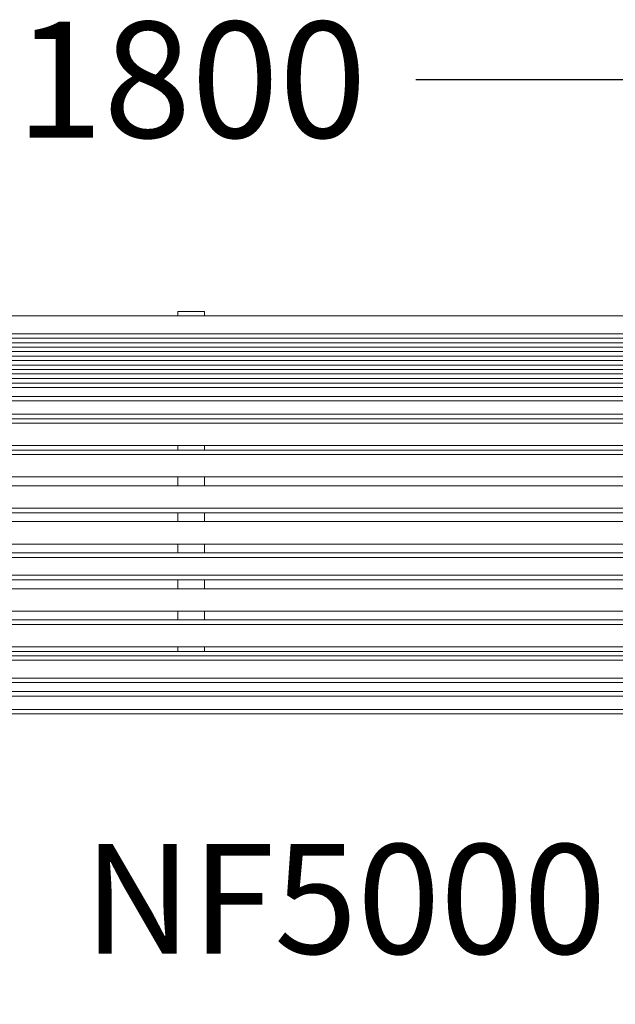
# Model space of a CAD drawing. Extents: x 2709 to 5318, y -757 to 840.
# Drawn here: x 3335 to 4286, y -757 to 815 of the extents above; entities that cross this region are included whole.
import ezdxf

# ---------------------------------------------------------------- set-up
doc = ezdxf.new("R2010")
doc.units = 0
doc.header["$LTSCALE"] = 5
doc.header["$PDMODE"] = 33
doc.header["$PDSIZE"] = 20
doc.layers.get('0').update_dxf_attribs({"linetype": 'CONTINUOUS'})
doc.layers.get('DEFPOINTS').update_dxf_attribs({"linetype": 'CONTINUOUS'})
doc.layers.add('LG_DIM', color=7, linetype='CONTINUOUS')
doc.layers.add('LG_TXT', color=4, linetype='CONTINUOUS')
doc.styles.add('LG1', font='SIMPLEX')
doc.dimstyles.new('LG_DIM', dxfattribs={"dimtxt": 2.5, "dimasz": 2, "dimexe": 1.3, "dimexo": 1.5, "dimgap": 1, "dimtad": 1, "dimdec": 1, "dimrnd": 50, "dimdsep": 46, "dimtxsty": 'LG1', "dimcen": 0, "dimdle": 1.5, "dimclrd": 2, "dimclre": 2, "dimclrt": 6, "dimadec": 0, "dimazin": 0, "dimtfac": 0.7, "dimtmove": 0, "dimatfit": 3, "dimfxl": 0, "dimtvp": 1, "dimtolj": 1, "dimtzin": 0, "dimarcsym": 0})
pattern_1 = [(90, (0, 0), (-0.635, 1.110223024625157e-16), [])]

# ---------------------------------------------------------------- blocks, each defined once
blk = doc.blocks.new('LOGO1')
h = blk.add_hatch()
h.set_pattern_fill('ANSI31', color=256, scale=0.2, angle=45, style=0)
h.set_pattern_definition(pattern_1)
edge = h.paths.add_edge_path()
edge.add_arc((91.32454630873042, 86.29108199073464), 19.90356436895542, 88.99965166598936, 133.9057391036555)
edge.add_arc((89.38220360542164, 88.31193415346236), 17.10061341517261, 133.9123937238344, 184.2941938064937)
edge.add_line((72.32959628846129, 87.03147998843656), (72.32959628846129, 23.20065985270844))
edge.add_line((72.32959628846129, 23.20065985270844), (78.44276691014284, 23.20065985270844))
edge.add_line((78.44276691014284, 23.20065985270844), (78.44276691014284, 72.90003948488152))
edge.add_line((78.44276691014284, 72.90003948488152), (87.15390417787239, 72.90003948488152))
edge.add_line((87.15390417787239, 72.90003948488152), (87.15390417787239, 77.86514082607232))
edge.add_line((87.15390417787239, 77.86514082607232), (78.44276691014284, 77.86514082607232))
edge.add_line((78.44276691014284, 77.86514082607232), (78.44276691014284, 87.03147998843656))
edge.add_arc((92.82959928642904, 87.61859431932328), 14.39880720965767, 141.7433835612978, 182.336895081321, ccw=False)
edge.add_arc((91.18281285093789, 88.12792496325358), 12.80531038052029, 87.81051476045383, 138.9694605226247, ccw=False)
edge.add_line((91.67203239043191, 100.9238867553049), (101.04037130091, 100.9238867553049))
edge.add_line((101.04037130091, 100.9238867553049), (101.04037130091, 106.1916128382315))
edge.add_line((101.04037130091, 106.1916128382315), (91.67203239043192, 106.1916128382315))
h = blk.add_hatch()
h.set_pattern_fill('ANSI31', color=256, scale=0.2, angle=45, style=0)
h.set_pattern_definition(pattern_1)
h.paths.add_polyline_path([(56.37804231632526, 83.30765357043902), (62.49121293800636, 83.30765357043902), (62.49121293800636, 91.71013250962073), (56.37804231632526, 91.71013250962073)])
h = blk.add_hatch()
h.set_pattern_fill('ANSI31', color=256, scale=0.2, angle=45, style=0)
h.set_pattern_definition(pattern_1)
edge = h.paths.add_edge_path()
edge.add_arc((26.05500320926886, 57.94923586202179), 22.01729242251515, 1.1384018016598247, 64.34847521548733, ccw=False)
edge.add_line((48.06794987405192, 58.38666557290003), (48.06794987405192, 23.20065985270844))
edge.add_line((48.06794987405192, 23.20065985270844), (42.33685372665468, 23.20065985270844))
edge.add_line((42.33685372665468, 23.20065985270844), (42.33685372665468, 58.38666557290004))
edge.add_arc((25.89051243450439, 58.00306191012834), 16.45081437704467, 1.336156536820003, 64.03705890677473)
edge.add_arc((25.23955696157766, 52.6821084224476), 21.59031394351207, 68.67081670152993, 135.6521028445288)
edge.add_arc((17.17427036161703, 59.70080686217368), 10.93410743883862, 132.4087895127918, 173.6381886584329)
edge.add_line((6.307495217105952, 60.91237751331306), (6.307495217105952, 23.20065985270844))
edge.add_line((6.307495217105952, 23.20065985270844), (0.3853606677412245, 23.20065985270844))
edge.add_line((0.3853606677412245, 23.20065985270844), (0.3853606677412245, 78.43803516925027))
edge.add_line((0.3853606677412245, 78.43803516925027), (6.307495217105952, 78.43803516925027))
edge.add_line((6.307495217105952, 78.43803516925027), (6.307495217105956, 71.77617804919737))
edge.add_arc((23.66211677060863, 58.63103353940697), 21.77102922345593, 112.11770690298721, 142.8581298471054, ccw=False)
edge.add_arc((24.31417458868159, 54.00456537047102), 26.32715277380761, 64.64962322456898, 109.64065464759221, ccw=False)
h = blk.add_hatch()
h.set_pattern_fill('ANSI31', color=256, scale=0.2, angle=45, style=0)
h.set_pattern_definition(pattern_1)
h.paths.add_polyline_path([(56.47356035248322, 23.20065985270844), (62.49121293800636, 23.20065985270844), (62.49121293800636, 78.15158634924364), (56.47356035248322, 78.15158634924364)])
h = blk.add_hatch()
h.set_pattern_fill('ANSI31', color=256, scale=0.2, angle=45, style=0)
h.set_pattern_definition(pattern_1)
edge = h.paths.add_edge_path()
edge.add_arc((117.0207935785258, 52.72650424782761), 27.95096062015492, 89.0644383691519, 180.935561630848)
edge.add_arc((117.0207935785258, 51.81374297608883), 27.95096062015489, 179.0644383691519, 270.9355616308481)
edge.add_arc((117.9335548502646, 51.81374297608883), 27.95096062015491, 269.0644383691519, 360.935561630848)
edge.add_arc((117.9335548502646, 52.72650424782764), 27.95096062015487, 359.0644383691519, 450.935561630848)
edge = h.paths.add_edge_path(flags=16)
edge.add_arc((117.4771322103591, 52.27016561599432), 22.40822611475425, 89.9998925995311, 180.0001074004688)
edge.add_arc((117.4771322103591, 52.27008160792214), 22.40822611475426, 179.9998925995311, 270.0001074004688)
edge.add_arc((117.4772162184313, 52.27008160792214), 22.40822611475425, 269.9998925995311, 360.0001074004688)
edge.add_arc((117.4772162184313, 52.27016561599433), 22.40822611475423, 359.9998925995311, 450.0001074004688)
h = blk.add_hatch()
h.set_pattern_fill('ANSI31', color=256, scale=0.2, angle=45, style=0)
h.set_pattern_definition(pattern_1)
edge = h.paths.add_edge_path()
edge.add_line((40.70996317798836, 5.915892123587582), (40.59490350162287, 5.915892123587582))
edge.add_line((40.59490350162287, 5.915892123587582), (40.59490350162287, 6.509106510295169))
edge.add_line((40.59490350162287, 6.509106510295169), (40.70996317798836, 6.509106510295169))
edge.add_arc((40.70996317798836, 7.509106510295169), 1, 270, 360)
edge.add_line((41.70996317798836, 7.509106510295169), (41.70996317798835, 11.06024819451841))
edge.add_arc((40.70996317798835, 11.06024819451841), 1, 1.017777498068325e-13, 90)
edge.add_line((40.70996317798835, 12.06024819451841), (37.20256555113065, 12.06024819451841))
edge.add_arc((37.20256555113065, 11.06024819451841), 1, 90, 180)
edge.add_line((36.20256555113065, 11.06024819451841), (36.20256555113065, 10.94518851815292))
edge.add_line((36.20256555113065, 10.94518851815292), (35.60935116442306, 10.94518851815292))
edge.add_line((35.60935116442306, 10.94518851815292), (35.60935116442306, 11.06024819451842))
edge.add_arc((34.60935116442306, 11.06024819451842), 1, 0, 90)
edge.add_line((34.60935116442306, 12.06024819451842), (31.05820948019981, 12.06024819451841))
edge.add_arc((31.05820948019981, 11.06024819451841), 1, 90, 180)
edge.add_line((30.05820948019981, 11.06024819451841), (30.05820948019982, 7.552850567660698))
edge.add_arc((31.05820948019982, 7.552850567660698), 1, 180, 270)
edge.add_line((31.05820948019982, 6.552850567660698), (31.17326915656531, 6.552850567660698))
edge.add_line((31.17326915656531, 6.552850567660698), (31.17326915656531, 5.959636180953112))
edge.add_line((31.17326915656531, 5.959636180953112), (31.05820948019981, 5.959636180953112))
edge.add_arc((31.05820948019981, 4.959636180953112), 1, 90, 180)
edge.add_line((30.05820948019981, 4.959636180953112), (30.05820948019982, 1.408494496729869))
edge.add_arc((31.05820948019982, 1.40849449672987), 1, 180.0000000000001, 270)
edge.add_line((31.05820948019982, 0.4084944967298703), (34.56560710705753, 0.4084944967298743))
edge.add_arc((34.56560710705753, 1.408494496729874), 1, 270, 360)
edge.add_line((35.56560710705753, 1.408494496729874), (35.56560710705753, 1.523554173095365))
edge.add_line((35.56560710705753, 1.523554173095365), (36.15882149376512, 1.523554173095365))
edge.add_line((36.15882149376512, 1.523554173095365), (36.15882149376512, 1.408494496729867))
edge.add_arc((37.15882149376512, 1.408494496729867), 1, 180, 270)
edge.add_line((37.15882149376512, 0.4084944967298667), (40.70996317798835, 0.4084944967298734))
edge.add_arc((40.70996317798835, 1.408494496729874), 1.000000000000001, 270, 359.9999999999999)
edge.add_line((41.70996317798835, 1.408494496729873), (41.70996317798836, 4.915892123587582))
edge.add_arc((40.70996317798836, 4.915892123587582), 1, 0, 90)
h = blk.add_hatch()
h.set_pattern_fill('ANSI31', color=256, scale=0.2, angle=45, style=0)
h.set_pattern_definition(pattern_1)
h.paths.add_polyline_path([(44.14545294796608, 11.29688757222289), (47.42046753685372, 11.29688757222289), (47.42046753685372, 3.434624746079635), (51.93328414427106, 3.434624746079635), (51.93328414427106, 2.635509816077501), (55.00199878501235, 11.29688757222289), (58.32858952576225, 11.29688757222289), (61.8043251505446, 1.439769305848332), (61.80423835064448, 1.011500353513156), (58.65059626891025, 1.011500353513156), (58.30280028500556, 2.377730274651867), (55.00199878501235, 2.377730274651867), (54.61518579982521, 1.011500353513156), (44.14545294796608, 1.011500353513156)])
h.paths.add_polyline_path([(55.59511171834583, 4.517297171649943), (57.70968735167162, 4.517297171649943), (56.65240069983474, 8.229315974509746)], flags=16)
h = blk.add_hatch()
h.set_pattern_fill('ANSI31', color=256, scale=0.2, angle=45, style=0)
h.set_pattern_definition(pattern_1)
edge = h.paths.add_edge_path()
edge.add_line((61.80423835064448, 1.011500353513156), (61.80423835064448, 11.29688757222289))
edge.add_line((61.80423835064448, 11.29688757222289), (67.1221312220423, 11.29688757222289))
edge.add_arc((67.1221312220423, 6.774265233227049), 4.522622338995837, 51.57374193989631, 90, ccw=False)
edge.add_arc((67.90671306464162, 8.079902446765747), 3.018574848256005, -1.8362248737610116, 47.83534491230881, ccw=False)
edge.add_arc((67.51468115352088, 7.623276658687472), 3.428001983683254, -46.69335067271379, 6.026533602175903, ccw=False)
edge.add_arc((66.98018797414946, 9.30668176044525), 5.077680242915011, 272.47538940435044, 304.63346064261805, ccw=False)
edge.add_line((67.19949428501013, 4.233739676081768), (65.11070556278946, 4.233739676081768))
edge.add_line((65.11070556278946, 4.233739676081768), (65.11070556278946, 1.011500353513156))
edge.add_line((65.11070556278946, 1.011500353513156), (61.80423835064448, 1.011500353513156))
edge = h.paths.add_edge_path(flags=16)
edge.add_line((65.03695578910947, 6.530929910659324), (65.03695578910947, 8.910051444300052))
edge.add_line((65.03695578910947, 8.910051444300052), (66.41667085099425, 8.910051444300052))
edge.add_arc((66.47892670716166, 7.575496717714851), 1.336006029132368, 13.533312793037226, 92.67086367968489, ccw=False)
edge.add_arc((66.60623398231523, 7.714282908947871), 1.184432016186547, -92.44585023740768, 8.440493548277175, ccw=False)
edge.add_line((66.5556881376865, 6.530929910659324), (65.03695578910947, 6.530929910659324))
h = blk.add_hatch()
h.set_pattern_fill('ANSI31', color=256, scale=0.2, angle=45, style=0)
h.set_pattern_definition(pattern_1)
edge = h.paths.add_edge_path()
edge.add_line((71.23575507684836, 1.011500353513156), (71.23575507684836, 11.29688757222289))
edge.add_line((71.23575507684836, 11.29688757222289), (76.55364794824618, 11.29688757222289))
edge.add_arc((76.55364794824618, 6.774265233227049), 4.522622338995837, 51.57374193989631, 90, ccw=False)
edge.add_arc((77.3382297908455, 8.079902446765747), 3.018574848256005, -1.8362248737610116, 47.83534491230881, ccw=False)
edge.add_arc((76.94619787972476, 7.623276658687472), 3.428001983683254, -46.69335067271379, 6.026533602175903, ccw=False)
edge.add_arc((76.41170470035334, 9.30668176044525), 5.077680242915011, 272.47538940435044, 304.63346064261805, ccw=False)
edge.add_line((76.63101101121401, 4.233739676081768), (74.54222228899334, 4.233739676081768))
edge.add_line((74.54222228899334, 4.233739676081768), (74.54222228899334, 1.011500353513156))
edge.add_line((74.54222228899334, 1.011500353513156), (71.23575507684836, 1.011500353513156))
edge = h.paths.add_edge_path(flags=16)
edge.add_line((74.46847251531335, 6.530929910659324), (74.46847251531335, 8.910051444300052))
edge.add_line((74.46847251531335, 8.910051444300052), (75.84818757719813, 8.910051444300052))
edge.add_arc((75.91044343336554, 7.575496717714851), 1.336006029132368, 13.533312793037226, 92.67086367968489, ccw=False)
edge.add_arc((76.03775070851911, 7.714282908947871), 1.184432016186547, -92.44585023740768, 8.440493548277175, ccw=False)
edge.add_line((75.98720486389038, 6.530929910659324), (74.46847251531335, 6.530929910659324))
h = blk.add_hatch()
h.set_pattern_fill('ANSI31', color=256, scale=0.2, angle=45, style=0)
h.set_pattern_definition(pattern_1)
edge = h.paths.add_edge_path()
edge.add_arc((84.97218179026218, 5.059983245062914), 6.533548763767824, 76.08466023316521, 113.0789661785765)
edge.add_arc((83.63958725506794, 8.394375566660095), 2.944764746262224, 114.6578713281476, 170.2729858182412)
edge.add_arc((83.63605850164592, 8.284707356983136), 2.961810514787594, 168.1699643209263, 245.9383707042061)
edge.add_arc((90.61837407623857, 30.11877590244658), 25.869160164881, 251.5432083155799, 258.7150396211102)
edge.add_arc((85.35427796680924, 3.517066764217911), 1.249109314074954, 36.4887765691912, 80.70315871617782, ccw=False)
edge.add_arc((85.75268168345333, 3.859134083915387), 0.7263874530067991, -76.2026326874988, 33.482460743305296, ccw=False)
edge.add_arc((85.18596457719744, 6.273652267403636), 3.206492161283746, 256.5886381745627, 283.34222925752726, ccw=False)
edge.add_arc((84.81559263755085, 4.346602900123878), 1.249101075333534, 188.1998050403813, 252.6090248998177, ccw=False)
edge.add_line((83.57926147697572, 4.1684491525059), (80.43929369178505, 4.17177891797682))
edge.add_arc((83.68091908674087, 4.33106347365291), 3.245536438079134, 182.8130944232556, 232.2992166474771)
edge.add_arc((84.62478629637704, 5.372110226395153), 4.647744695227708, 230.9410437996519, 269.8621696367024)
edge.add_arc((84.96944152825141, 7.539535520343565), 6.824439742732267, 267.0111627968303, 292.5807002346747)
edge.add_arc((86.08370072482106, 4.224367229990131), 3.344477724382411, 296.7667775233724, 357.0523211269509)
edge.add_arc((86.67206380642021, 4.166268820760624), 2.754045412720807, 357.6299716691901, 410.5286105057786)
edge.add_arc((84.71995933541739, 1.269071628695992), 6.240441091794208, 53.60415435302554, 81.50563330295219)
edge.add_arc((93.97608636751002, 47.2777582303266), 40.69918810050104, 256.2032299919632, 258.1834393649478, ccw=False)
edge.add_arc((84.47198935127099, 8.985536072576128), 1.249109314074953, 216.4887765691912, 260.70315871617777, ccw=False)
edge.add_arc((84.0735856346269, 8.643468752878654), 0.7263874530068009, 103.7973673125012, 213.4824607433055, ccw=False)
edge.add_arc((84.64030274088279, 6.22895056939041), 3.206492161283742, 76.58863817456267, 103.34222925752732, ccw=False)
edge.add_arc((85.01067468052938, 8.155999936670163), 1.249101075333533, 8.199805040381193, 72.60902489981771, ccw=False)
edge.add_line((86.24700584110451, 8.33415368428814), (89.24603594982091, 8.33415368428814))
edge.add_arc((85.93148500969876, 8.138332950204514), 3.320330359250665, 3.381053887661245, 79.37968570612288)
h = blk.add_hatch()
h.set_pattern_fill('ANSI31', color=256, scale=0.2, angle=45, style=0)
h.set_pattern_definition(pattern_1)
h.paths.add_polyline_path([(93.06146908751816, 7.449594677356345), (93.06146908751816, 8.870453157152497), (98.01000505150569, 8.870453157152497), (98.01000505150569, 11.29688757222289), (93.06146908751816, 11.29688757222289), (89.74489817734593, 11.29688757222289), (89.74489817734593, 3.423830907754564), (89.74489817734593, 1.011500353513156), (98.22057990993108, 1.011500353513156), (98.22057990993108, 3.423830907754564), (93.06146908751818, 3.423830907754564), (93.06146908751816, 5.028873677624005), (97.45724168004244, 5.028873677624006), (97.45724168004244, 7.449594677356345)])
h = blk.add_hatch()
h.set_pattern_fill('ANSI31', color=256, scale=0.2, angle=45, style=0)
h.set_pattern_definition(pattern_1)
h.paths.add_polyline_path([(104.9326875933916, 8.844141115713455), (104.9326875933916, 1.011500353513156), (101.5897962819481, 1.011500353513156), (101.5897962819481, 8.844141115713455), (98.61540922551058, 8.844141115713455), (98.61540922551058, 11.29688757222289), (107.8807519189068, 11.29688757222289), (107.8807519189068, 8.844141115713455)])
at = {"color": 7}
for points in [[(91.67203239043192, 106.1916128382315, 0.1984864181719734), (77.52194191743547, 100.6312349399384, 0.223443104502492), (72.32959628846129, 87.03147998843656), (72.32959628846129, 23.20065985270844), (78.44276691014284, 23.20065985270844), (78.44276691014284, 72.90003948488152), (87.15390417787239, 72.90003948488152), (87.15390417787239, 77.86514082607232), (78.44276691014284, 77.86514082607232), (78.44276691014284, 87.03147998843656, -0.1789984054272847), (81.5230016769492, 96.5341144700601, -0.2270060541993737), (91.67203239043191, 100.9238867553049), (101.04037130091, 100.9238867553049), (101.04037130091, 106.1916128382315)], [(35.58621360939835, 77.79658313884966, -0.2830189508612079), (48.06794987405192, 58.38666557290003), (48.06794987405192, 23.20065985270844), (42.33685372665468, 23.20065985270844), (42.33685372665468, 58.38666557290004, 0.2806208212276313), (33.09250977540114, 72.79361727393047, 0.300876790406062), (9.800137043031157, 67.77402575452311, 0.1818633176469228), (6.307495217105952, 60.91237751331306), (6.307495217105952, 23.20065985270844), (0.3853606677412245, 23.20065985270844), (0.3853606677412245, 78.43803516925027), (6.307495217105952, 78.43803516925027), (6.307495217105956, 71.77617804919737, -0.1349406079177689), (15.46509386391109, 78.79998316291608, -0.1988716865635076)], [(117.4771742143952, 80.67373874973592, 0.4238113235216261), (89.07355907661749, 52.27012361195823, 0.423811323521626), (117.4771742143952, 23.86650847418053, 0.423811323521626), (145.8807893521729, 52.27012361195823, 0.423811323521626)], [(117.4771742143952, 74.67839173070921, 0.414214660425395), (95.0689060956442, 52.27012361195825, 0.414214660425395), (117.4771742143952, 29.86185549320726, 0.414214660425395), (139.8854423331462, 52.27012361195822, 0.414214660425395)], [(40.70996317798836, 5.915892123587582), (40.59490350162287, 5.915892123587582), (40.59490350162287, 6.509106510295169), (40.70996317798836, 6.509106510295169, 0.414213562373095), (41.70996317798836, 7.509106510295169), (41.70996317798835, 11.06024819451841, 0.4142135623730947), (40.70996317798835, 12.06024819451841), (37.20256555113065, 12.06024819451841, 0.414213562373095), (36.20256555113065, 11.06024819451841), (36.20256555113065, 10.94518851815292), (35.60935116442306, 10.94518851815292), (35.60935116442306, 11.06024819451842, 0.414213562373095), (34.60935116442306, 12.06024819451842), (31.05820948019981, 12.06024819451841, 0.414213562373095), (30.05820948019981, 11.06024819451841), (30.05820948019982, 7.552850567660698, 0.414213562373095), (31.05820948019982, 6.552850567660698), (31.17326915656531, 6.552850567660698), (31.17326915656531, 5.959636180953112), (31.05820948019981, 5.959636180953112, 0.414213562373095), (30.05820948019981, 4.959636180953112), (30.05820948019982, 1.408494496729869, 0.4142135623730945), (31.05820948019982, 0.4084944967298703), (34.56560710705753, 0.4084944967298743, 0.414213562373095), (35.56560710705753, 1.408494496729874), (35.56560710705753, 1.523554173095365), (36.15882149376512, 1.523554173095365), (36.15882149376512, 1.408494496729867, 0.4142135623730951), (37.15882149376512, 0.4084944967298667), (40.70996317798835, 0.4084944967298734, 0.4142135623730945), (41.70996317798835, 1.408494496729873), (41.70996317798836, 4.915892123587582, 0.414213562373095)], [(86.54342136386322, 11.40178627345177, 0.1628348379173083), (82.4110344968567, 11.07062247812405, 0.2475449701746134), (80.73715668509612, 8.891905663560692, 0.3529817422728162), (82.42847193742273, 5.580256171360812, 0.03130323601552688), (85.5560708463995, 4.74976855794398, -0.1953512481236995), (86.35852858223097, 4.259868743169136, -0.5188219076665146), (85.9259169805996, 3.153706367059613, -0.1172677147340604), (84.44224821491616, 3.154601457806394, -0.2886787500003541), (83.57926147697572, 4.1684491525059), (80.43929369178505, 4.17177891797682, 0.2193434111483119), (81.69615068598387, 1.763145802415012, 0.171477132819693), (84.61360572204057, 0.7243789791332356, 0.1120333837513393), (87.58991940016767, 1.238259972886456, 0.2692850110463886), (89.42375340520768, 4.052380773743378, 0.2350019985735986), (88.42279073474174, 6.292232451159409, 0.1223482238511526), (85.64174843513638, 7.441057522700685, -0.008640508378527565), (84.27019647168072, 7.752834278850059, -0.1953512481236994), (83.46773873584925, 8.242734093624902, -0.5188219076665149), (83.90035033748063, 9.348896469734429, -0.1172677147340606), (85.38401910316406, 9.348001378987647, -0.288678750000354), (86.24700584110451, 8.33415368428814), (89.24603594982091, 8.33415368428814, 0.3443209356946128)], [(65.03695578910947, 6.530929910659324), (65.03695578910947, 8.910051444300052), (66.41667085099425, 8.910051444300052, -0.3597143791323232), (67.77783722860568, 7.888136393955847, -0.4710245317764619), (66.5556881376865, 6.530929910659324)], [(74.46847251531335, 6.530929910659324), (74.46847251531335, 8.910051444300052), (75.84818757719813, 8.910051444300052, -0.3597143791323232), (77.20935395480956, 7.888136393955847, -0.4710245317764619), (75.98720486389038, 6.530929910659324)]]:
    blk.add_lwpolyline(points, format="xyb", close=True, dxfattribs=at)
for points in [[(56.37804231632526, 83.30765357043902), (62.49121293800636, 83.30765357043902), (62.49121293800636, 91.71013250962073), (56.37804231632526, 91.71013250962073)], [(56.47356035248322, 23.20065985270844), (62.49121293800636, 23.20065985270844), (62.49121293800636, 78.15158634924364), (56.47356035248322, 78.15158634924364)], [(44.14545294796608, 11.29688757222289), (47.42046753685372, 11.29688757222289), (47.42046753685372, 3.434624746079635), (51.93328414427106, 3.434624746079635), (51.93328414427106, 2.635509816077501), (55.00199878501235, 11.29688757222289), (58.32858952576225, 11.29688757222289), (61.8043251505446, 1.439769305848332), (61.80423835064448, 1.011500353513156), (58.65059626891025, 1.011500353513156), (58.30280028500556, 2.377730274651867), (55.00199878501235, 2.377730274651867), (54.61518579982521, 1.011500353513156), (44.14545294796608, 1.011500353513156)], [(93.06146908751816, 7.449594677356345), (93.06146908751816, 8.870453157152497), (98.01000505150569, 8.870453157152497), (98.01000505150569, 11.29688757222289), (93.06146908751816, 11.29688757222289), (89.74489817734593, 11.29688757222289), (89.74489817734593, 3.423830907754564), (89.74489817734593, 1.011500353513156), (98.22057990993108, 1.011500353513156), (98.22057990993108, 3.423830907754564), (93.06146908751818, 3.423830907754564), (93.06146908751816, 5.028873677624005), (97.45724168004244, 5.028873677624006), (97.45724168004244, 7.449594677356345)], [(104.9326875933916, 8.844141115713455), (104.9326875933916, 1.011500353513156), (101.5897962819481, 1.011500353513156), (101.5897962819481, 8.844141115713455), (98.61540922551058, 8.844141115713455), (98.61540922551058, 11.29688757222289), (107.8807519189068, 11.29688757222289), (107.8807519189068, 8.844141115713455)], [(55.59511171834583, 4.517297171649943), (57.70968735167162, 4.517297171649943), (56.65240069983474, 8.229315974509746)]]:
    blk.add_lwpolyline(points, close=True, dxfattribs=at)
for points in [[(61.80423835064448, 1.011500353513156), (61.80423835064448, 11.29688757222289), (67.1221312220423, 11.29688757222289, -0.1692551920603477), (69.93297209242655, 10.31732696322297, -0.2201916598159944), (70.92373787881024, 7.983179206463547, -0.234179111082885), (69.86595734088087, 5.128743056811118, -0.1412442419670292), (67.19949428501013, 4.233739676081768), (65.11070556278946, 4.233739676081768), (65.11070556278946, 1.011500353513156), (61.80423835064448, 1.011500353513156)], [(71.23575507684836, 1.011500353513156), (71.23575507684836, 11.29688757222289), (76.55364794824618, 11.29688757222289, -0.1692551920603477), (79.36448881863043, 10.31732696322297, -0.2201916598159944), (80.35525460501412, 7.983179206463547, -0.234179111082885), (79.29747406708475, 5.128743056811118, -0.1412442419670292), (76.63101101121401, 4.233739676081768), (74.54222228899334, 4.233739676081768), (74.54222228899334, 1.011500353513156), (71.23575507684836, 1.011500353513156)]]:
    blk.add_lwpolyline(points, format="xyb", dxfattribs=at)
blk = doc.blocks.new('NIFO')
at = {"color": 5, "xscale": 3.240000000000001, "yscale": 3.240000000000001, "zscale": 3.240000000000001}
blk.add_blockref('LOGO1', (-239.2651559755251, -421.0449650602762), dxfattribs=at)
blk = doc.blocks.new('NI')
at = {"layer": 'LG_TXT'}
blk.add_blockref('NIFO', (-254.9574185932815, 347.9243004673899), dxfattribs=at)
at = {"layer": 'LG_TXT', "style": 'LG1'}
blk.add_attdef('NFXXXX', (102.5725924126527, 8.881302032415988), '', height=175, dxfattribs=at)
blk = doc.blocks.new('*D13')
at = {"layer": 'DEFPOINTS', "color": 0}
for p in [(4509.010331155236, 718.8424504163413), (2709.010331155235, 355.9304927929797), (4509.010331155236, 355.9304927929797)]:
    blk.add_point(p, dxfattribs=at)
at = {"layer": 'LG_DIM', "color": 0, "lineweight": -2}
for p, q in [((2709.010331155235, 356.9304927929797), (2709.010331155235, 768.8424504163413)), ((4509.010331155236, 356.9304927929797), (4509.010331155236, 768.8424504163413)), ((2829.010331155235, 718.8424504163413), (3250.676997821903, 718.8424504163413)), ((4389.010331155236, 718.8424504163413), (3967.343664488569, 718.8424504163413))]:
    blk.add_line(p, q, dxfattribs=at)
at = {"layer": 'LG_DIM', "color": 0}
for points in [[(2829.010331155235, 738.8424504163413), (2829.010331155235, 698.8424504163413), (2709.010331155235, 718.8424504163413)], [(4389.010331155236, 738.8424504163413), (4389.010331155236, 698.8424504163413), (4509.010331155236, 718.8424504163413)]]:
    blk.add_solid(points, dxfattribs=at)
at = {"layer": 'LG_DIM', "color": 4, "insert": (3609.010331155236, 718.8424504163413), "char_height": 185, "attachment_point": 5, "style": 'LG1'}
blk.add_mtext('\\A1;1800', dxfattribs=at)
blk = doc.blocks.new('NF5000')
at = {"color": 2, "lineweight": 0}
for points in [[(3587.617296329365, 348.7994811843569), (3587.617296329365, 341.6684695757331)], [(3587.617296329365, 348.7994811843569), (3587.617296329365, 341.6684695757331)], [(3630.403365981106, 348.7994811843569), (3587.617296329365, 348.7994811843569)], [(3630.403365981106, 341.6684695757331), (3630.403365981106, 348.7994811843569)], [(3630.403365981106, 341.6684695757331), (3630.403365981106, 348.7994811843569)], [(4501.879319546611, 341.6684695757331), (2723.272354372482, 341.6684695757331)], [(2723.272354372482, 341.6684695757331), (4501.879319546611, 341.6684695757331)], [(3587.617296329365, 341.6684695757331), (3587.783133808635, 341.6684695757331)], [(3630.403365981106, 341.6684695757331), (3587.617296329365, 341.6684695757331)], [(3587.617296329365, 341.6684695757331), (3587.783133808635, 341.6684695757331)], [(3630.403365981106, 341.6684695757331), (3630.569203460376, 341.6684695757331)], [(3630.403365981106, 341.6684695757331), (3630.569203460376, 341.6684695757331)], [(2723.272354372482, 313.1444231412388), (4501.879319546611, 313.1444231412388)], [(2723.272354372482, 313.1444231412388), (4501.879319546611, 313.1444231412388)], [(2723.272354372482, 306.013411532615), (4501.879319546611, 306.013411532615)], [(2723.272354372482, 298.8823999239917), (4501.879319546611, 298.8823999239917)], [(2723.272354372482, 298.8823999239917), (4501.879319546611, 298.8823999239917)], [(2723.272354372482, 291.7513883153683), (4501.879319546611, 291.7513883153683)], [(2723.272354372482, 291.7513883153683), (4501.879319546611, 291.7513883153683)], [(4501.879319546611, 284.6203767067445), (2723.272354372482, 284.6203767067445)], [(2723.272354372482, 277.4893650981212), (4501.879319546611, 277.4893650981212)], [(2723.272354372482, 277.4893650981212), (4501.879319546611, 277.4893650981212)], [(2723.272354372482, 277.4893650981212), (4501.879319546611, 277.4893650981212)], [(2723.272354372482, 270.3583534894974), (4501.879319546611, 270.3583534894974)], [(2723.272354372482, 270.3583534894974), (4501.879319546611, 270.3583534894974)], [(4501.879319546611, 263.2273418808741), (2723.272354372482, 263.2273418808741)], [(2723.272354372482, 256.0963302722503), (4501.879319546611, 256.0963302722503)], [(2723.272354372482, 256.0963302722503), (4501.879319546611, 256.0963302722503)], [(2723.272354372482, 256.0963302722503), (4501.879319546611, 256.0963302722503)], [(2723.272354372482, 248.9653186636269), (4501.879319546611, 248.9653186636269)], [(2723.272354372482, 241.8343070550031), (4501.879319546611, 241.8343070550031)], [(2723.272354372482, 241.8343070550031), (4501.879319546611, 241.8343070550031)], [(2723.272354372482, 234.5374579671093), (4501.879319546611, 234.5374579671093)], [(2723.272354372482, 234.5374579671093), (4501.879319546611, 234.5374579671093)], [(2723.272354372482, 227.4064463584859), (4501.879319546611, 227.4064463584859)], [(4501.879319546611, 213.1444231412388), (2723.272354372482, 213.1444231412388)], [(2723.272354372482, 213.1444231412388), (4501.879319546611, 213.1444231412388)], [(4501.879319546611, 213.1444231412388), (2723.272354372482, 213.1444231412388)], [(2723.272354372482, 206.013411532615), (4501.879319546611, 206.013411532615)], [(2723.272354372482, 184.6203767067445), (4501.879319546611, 184.6203767067445)], [(4501.879319546611, 177.4893650981212), (2723.272354372482, 177.4893650981212)], [(2723.272354372482, 177.4893650981212), (4501.879319546611, 177.4893650981212)], [(3587.617296329365, 177.4893650981212), (3587.783133808635, 177.4893650981212)], [(3587.617296329365, 177.4893650981212), (3587.783133808635, 177.4893650981212)], [(3630.403365981106, 177.4893650981212), (3630.569203460376, 177.4893650981212)], [(3630.403365981106, 177.4893650981212), (3630.569203460376, 177.4893650981212)], [(2723.272354372482, 170.3583534894974), (4501.879319546611, 170.3583534894974)], [(2723.272354372482, 170.3583534894974), (4501.879319546611, 170.3583534894974)], [(4501.879319546611, 134.7032954463798), (2723.272354372482, 134.7032954463798)], [(2723.272354372482, 134.7032954463798), (4501.879319546611, 134.7032954463798)], [(4501.879319546611, 127.5722838377565), (2723.272354372482, 127.5722838377565)], [(4501.879319546611, 127.5722838377565), (2723.272354372482, 127.5722838377565)], [(3587.617296329365, 134.7032954463798), (3587.617296329365, 127.5722838377565)], [(3587.617296329365, 134.7032954463798), (3587.617296329365, 127.5722838377565)], [(3630.403365981106, 127.5722838377565), (3630.403365981106, 134.7032954463798)], [(3630.403365981106, 127.5722838377565), (3630.403365981106, 134.7032954463798)], [(2723.272354372482, 120.4412722291327), (4501.879319546611, 120.4412722291327)], [(2723.272354372482, 84.62037670674454), (4501.879319546611, 84.62037670674454)], [(2723.272354372482, 84.62037670674454), (4501.879319546611, 84.62037670674454)], [(2723.272354372482, 84.62037670674454), (4501.879319546611, 84.62037670674454)], [(3587.617296329365, 84.62037670674454), (3587.617296329365, 70.3583534894974)], [(3587.617296329365, 84.62037670674454), (3587.617296329365, 70.3583534894974)], [(3630.403365981106, 70.3583534894974), (3630.403365981106, 84.62037670674454)], [(3630.403365981106, 70.3583534894974), (3630.403365981106, 84.62037670674454)], [(4501.879319546611, 70.3583534894974), (2723.272354372482, 70.3583534894974)], [(4501.879319546611, 70.3583534894974), (2723.272354372482, 70.3583534894974)], [(4501.879319546611, 70.3583534894974), (2723.272354372482, 70.3583534894974)], [(4501.879319546611, 34.7032954463798), (2723.272354372482, 34.7032954463798)], [(2723.272354372482, 27.57228383775646), (4501.879319546611, 27.57228383775646)], [(2723.272354372482, 27.57228383775646), (4501.879319546611, 27.57228383775646)], [(3587.617296329365, 27.57228383775646), (3587.617296329365, 13.31026062050887)], [(3587.617296329365, 27.57228383775646), (3587.617296329365, 13.31026062050887)], [(3630.403365981106, 13.31026062050887), (3630.403365981106, 27.57228383775646)], [(3630.403365981106, 13.31026062050887), (3630.403365981106, 27.57228383775646)], [(4501.879319546611, 13.31026062050887), (2723.272354372482, 13.31026062050887)], [(2723.272354372482, 13.31026062050887), (4501.879319546611, 13.31026062050887)], [(4501.879319546611, 13.31026062050887), (2723.272354372482, 13.31026062050887)], [(2723.272354372482, -22.51063490187926), (4501.879319546611, -22.51063490187926)], [(2723.272354372482, -22.51063490187926), (4501.879319546611, -22.51063490187926)], [(2723.272354372482, -22.51063490187926), (4501.879319546611, -22.51063490187926)], [(3587.617296329365, -22.51063490187926), (3587.617296329365, -36.77265811912594)], [(3587.617296329365, -22.51063490187926), (3587.617296329365, -36.77265811912594)], [(3630.403365981106, -36.77265811912594), (3630.403365981106, -22.51063490187926)], [(3630.403365981106, -36.77265811912594), (3630.403365981106, -22.51063490187926)], [(4501.879319546611, -36.77265811912594), (2723.272354372482, -36.77265811912594)], [(4501.879319546611, -36.77265811912594), (2723.272354372482, -36.77265811912594)], [(4501.879319546611, -43.90366972774973), (2723.272354372482, -43.90366972774973)], [(4501.879319546611, -72.42771616224354), (2723.272354372482, -72.42771616224354)], [(2723.272354372482, -79.55872777086779), (4501.879319546611, -79.55872777086779)], [(2723.272354372482, -79.55872777086779), (4501.879319546611, -79.55872777086779)], [(4501.879319546611, -93.82075098811401), (2723.272354372482, -93.82075098811401)], [(4501.879319546611, -93.82075098811401), (2723.272354372482, -93.82075098811401)], [(4501.879319546611, -93.82075098811401), (2723.272354372482, -93.82075098811401)], [(3587.617296329365, -79.55872777086779), (3587.617296329365, -93.82075098811401)], [(3587.617296329365, -79.55872777086779), (3587.617296329365, -93.82075098811401)], [(3630.403365981106, -93.82075098811401), (3630.403365981106, -79.55872777086779)], [(3630.403365981106, -93.82075098811401), (3630.403365981106, -79.55872777086779)], [(2723.272354372482, -129.4758090312321), (4501.879319546611, -129.4758090312321)], [(2723.272354372482, -129.4758090312321), (4501.879319546611, -129.4758090312321)], [(2723.272354372482, -129.4758090312321), (4501.879319546611, -129.4758090312321)], [(3587.617296329365, -129.4758090312321), (3587.617296329365, -143.7378322484792)], [(3587.617296329365, -129.4758090312321), (3587.617296329365, -143.7378322484792)], [(3630.403365981106, -143.7378322484792), (3630.403365981106, -129.4758090312321)], [(3630.403365981106, -143.7378322484792), (3630.403365981106, -129.4758090312321)], [(4501.879319546611, -143.7378322484792), (2723.272354372482, -143.7378322484792)], [(4501.879319546611, -143.7378322484792), (2723.272354372482, -143.7378322484792)], [(4501.879319546611, -151.0346813363731), (2723.272354372482, -151.0346813363731)], [(4501.879319546611, -186.6897393794907), (2723.272354372482, -186.6897393794907)], [(2723.272354372482, -186.6897393794907), (4501.879319546611, -186.6897393794907)], [(2723.272354372482, -186.6897393794907), (4501.879319546611, -186.6897393794907)], [(3587.617296329365, -186.6897393794907), (3587.617296329365, -193.8207509881149)], [(3587.617296329365, -186.6897393794907), (3587.617296329365, -193.8207509881149)], [(3630.403365981106, -193.8207509881149), (3630.403365981106, -186.6897393794907)], [(3630.403365981106, -193.8207509881149), (3630.403365981106, -186.6897393794907)], [(4501.879319546611, -193.8207509881149), (2723.272354372482, -193.8207509881149)], [(2723.272354372482, -200.9517625967383), (4501.879319546611, -200.9517625967383)], [(2723.272354372482, -208.0827742053616), (4501.879319546611, -208.0827742053616)], [(4501.879319546611, -236.6068206398559), (2723.272354372482, -236.6068206398559)], [(2723.272354372482, -243.7378322484792), (4501.879319546611, -243.7378322484792)], [(4501.879319546611, -243.7378322484792), (2723.272354372482, -243.7378322484792)], [(4501.879319546611, -243.7378322484792), (2723.272354372482, -243.7378322484792)], [(3587.617296329365, -243.7378322484792), (3587.783133808635, -243.7378322484792)], [(3587.617296329365, -243.7378322484792), (3587.783133808635, -243.7378322484792)], [(3630.403365981106, -243.7378322484792), (3630.569203460376, -243.7378322484792)], [(3630.403365981106, -243.7378322484792), (3630.569203460376, -243.7378322484792)], [(2723.272354372482, -257.9998554657263), (4501.879319546611, -257.9998554657263)], [(4501.879319546611, -257.9998554657263), (2723.272354372482, -257.9998554657263)], [(2723.272354372482, -257.9998554657263), (4501.879319546611, -257.9998554657263)], [(2723.272354372482, -257.9998554657263), (4501.879319546611, -257.9998554657263)], [(4501.879319546611, -257.9998554657263), (2723.272354372482, -257.9998554657263)], [(4501.879319546611, -265.1308670743497), (2723.272354372482, -265.1308670743497)], [(4501.879319546611, -286.6897393794907), (2723.272354372482, -286.6897393794907)], [(2723.272354372482, -286.6897393794907), (4501.879319546611, -286.6897393794907)], [(2723.272354372482, -286.6897393794907), (4501.879319546611, -286.6897393794907)], [(2723.272354372482, -293.8207509881149), (4501.879319546611, -293.8207509881149)], [(2723.272354372482, -293.8207509881149), (4501.879319546611, -293.8207509881149)]]:
    blk.add_lwpolyline(points, dxfattribs=at)
at = {"layer": 'LG_DIM'}
blk.add_blockref('NI', (3334.591497171859, -685.5461199750625), dxfattribs=at).add_auto_attribs({'NFXXXX': 'NF5000'})
dim = blk.add_linear_dim(base=(4509.010331155236, 718.8424504163413), p1=(2709.010331155235, 355.9304927929797), p2=(4509.010331155236, 355.9304927929797), dimstyle='LG_DIM', override={"dimtxt": 185, "dimasz": 119.9999999999999, "dimexe": 50, "dimexo": 1, "dimgap": 50, "dimtad": 0, "dimtih": 1, "dimtoh": 1, "dimdec": 0, "dimcen": 2.5, "dimdle": 0, "dimclrd": 0, "dimclre": 0, "dimclrt": 4, "dimtfac": 1, "dimtdec": 0, "dimtvp": 0}, dxfattribs=at)
dim.commit()
dim.dimension.update_dxf_attribs({"geometry": '*D13', "text_midpoint": (3609.010331155236, 718.8424504163413), "dimtype": 128})

msp = doc.modelspace()

# ---------------------------------------------------------------- block references
msp.add_blockref('NF5000', (0, 0))

doc.saveas('drawing.dxf')
